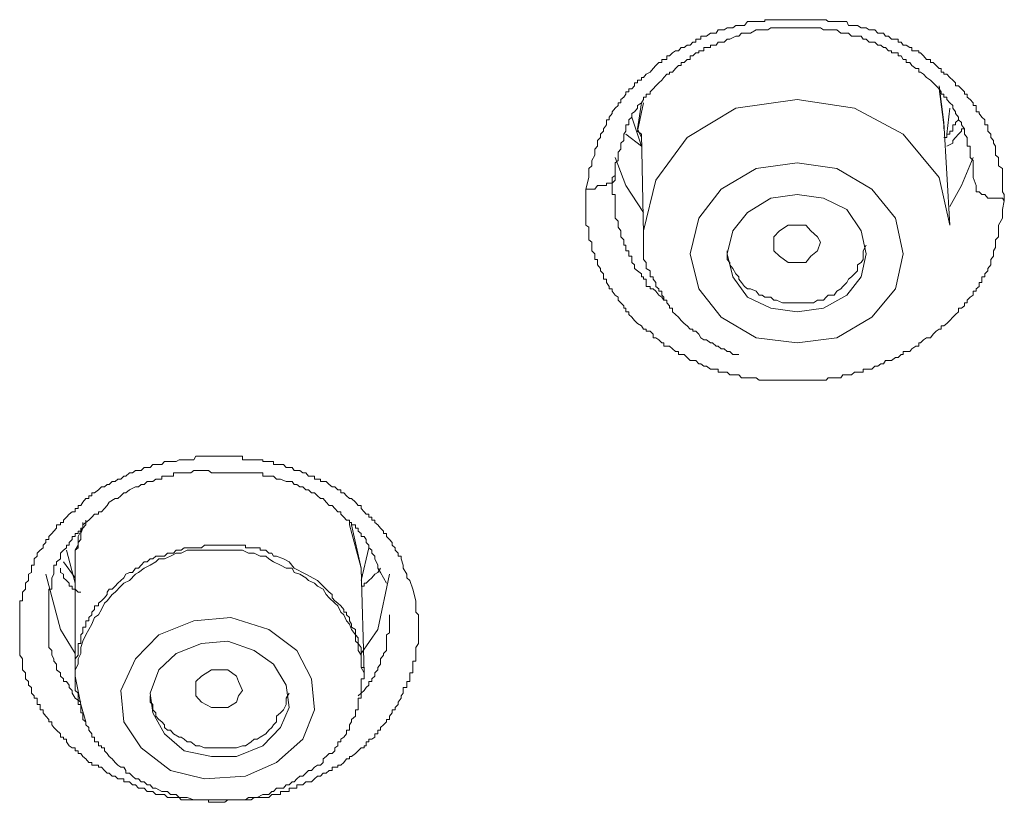
# Model space of a CAD drawing. Units: inches. Extents: x 149.1 to 232.2, y -281.8 to -222.7.
# Drawn here: x 174.9 to 175.6, y -230 to -229.5 of the extents above; entities that cross this region are included whole.
import ezdxf

# ---------------------------------------------------------------- set-up
doc = ezdxf.new("R2010")
doc.units = ezdxf.units.IN
doc.header["$MEASUREMENT"] = 0
doc.layers.add('图层 1', color=7, linetype='Continuous')

msp = doc.modelspace()

# ---------------------------------------------------------------- linework, layer by layer
at = {"layer": '图层 1', "lineweight": 9}
for points in [[(175.25752, -229.58564), (175.25959, -229.57737), (175.25959, -229.576), (175.25959, -229.57117), (175.26165, -229.56911), (175.26165, -229.56532), (175.26372, -229.56153), (175.26372, -229.55946), (175.26372, -229.55739), (175.26579, -229.55532), (175.26579, -229.55326), (175.26579, -229.55119), (175.26785, -229.54912), (175.26785, -229.54671), (175.26992, -229.54465), (175.26992, -229.54292), (175.27199, -229.54017), (175.27199, -229.53844), (175.27199, -229.53672), (175.27406, -229.53672), (175.27406, -229.53465), (175.27612, -229.53224), (175.27612, -229.53086), (175.27819, -229.52845), (175.28026, -229.52639), (175.28026, -229.52466), (175.28232, -229.52466), (175.28232, -229.52225), (175.28439, -229.52053), (175.28577, -229.51846), (175.28577, -229.51674), (175.28784, -229.51674), (175.28784, -229.51467), (175.2899, -229.51467), (175.29197, -229.51261), (175.29197, -229.51054), (175.29404, -229.51054), (175.29404, -229.50847), (175.29679, -229.50847), (175.29679, -229.50675), (175.29817, -229.50675), (175.30024, -229.50434), (175.30299, -229.50296), (175.30506, -229.5002), (175.30713, -229.49814), (175.3092, -229.49607), (175.31126, -229.49607), (175.31126, -229.494), (175.31264, -229.494), (175.31471, -229.494), (175.31471, -229.49125), (175.31678, -229.49125), (175.31884, -229.48918), (175.32091, -229.4878), (175.32298, -229.4878), (175.32504, -229.48539), (175.32711, -229.48539), (175.32918, -229.48367), (175.33124, -229.48367), (175.33331, -229.4816), (175.33538, -229.4816), (175.33538, -229.47953), (175.33745, -229.47953), (175.33882, -229.47953), (175.33882, -229.47747), (175.34089, -229.47747), (175.34296, -229.47747), (175.34571, -229.4754), (175.34709, -229.4754), (175.34985, -229.4754), (175.35123, -229.47299), (175.35329, -229.47299), (175.35536, -229.47299), (175.35743, -229.47161), (175.35949, -229.47161), (175.36156, -229.47161), (175.36363, -229.46989), (175.3657, -229.46989), (175.36776, -229.46989), (175.36983, -229.46989), (175.3719, -229.46713), (175.37396, -229.46713), (175.37672, -229.46713), (175.3781, -229.46713), (175.38016, -229.46713), (175.38223, -229.46713), (175.3843, -229.46713), (175.3843, -229.46575), (175.38637, -229.46575), (175.38843, -229.46575), (175.3905, -229.46575), (175.39257, -229.46575), (175.39463, -229.46575), (175.3967, -229.46575), (175.39877, -229.46575), (175.40084, -229.46575), (175.4029, -229.46575), (175.40497, -229.46575), (175.40704, -229.46575), (175.4091, -229.46575), (175.41117, -229.46575), (175.41324, -229.46575), (175.4153, -229.46575), (175.41668, -229.46575), (175.41875, -229.46575), (175.42151, -229.46575), (175.42357, -229.46575), (175.42564, -229.46575), (175.42771, -229.46575), (175.42909, -229.46713), (175.43115, -229.46713), (175.43322, -229.46713), (175.43529, -229.46713), (175.43804, -229.46713), (175.43942, -229.46713), (175.44218, -229.46713), (175.44355, -229.46989), (175.44562, -229.46989), (175.44769, -229.46989), (175.44976, -229.46989), (175.45251, -229.47161), (175.45389, -229.47161), (175.45596, -229.47161), (175.45802, -229.47299), (175.46009, -229.47299), (175.46216, -229.47299), (175.46423, -229.4754), (175.46629, -229.4754), (175.46836, -229.4754), (175.46974, -229.47747), (175.4718, -229.47747), (175.47387, -229.47953), (175.47663, -229.47953), (175.47869, -229.47953), (175.47869, -229.4816), (175.48076, -229.4816), (175.48214, -229.48367), (175.48421, -229.48367), (175.48696, -229.48539), (175.48834, -229.48539), (175.48834, -229.4878), (175.4911, -229.4878), (175.49316, -229.4878), (175.49316, -229.48918), (175.49454, -229.48918), (175.49661, -229.49125), (175.49868, -229.494), (175.50143, -229.494), (175.50143, -229.49607), (175.5035, -229.49607), (175.50557, -229.49814), (175.50763, -229.5002), (175.50901, -229.5002), (175.50901, -229.50296), (175.51108, -229.50296), (175.51108, -229.50434), (175.51315, -229.50434), (175.51521, -229.50675), (175.51728, -229.50847), (175.51935, -229.51054), (175.51935, -229.51261), (175.52141, -229.51261), (175.52348, -229.51467), (175.52555, -229.51674), (175.52555, -229.51846), (175.52761, -229.51846), (175.52761, -229.52053), (175.52968, -229.52225), (175.53175, -229.52466), (175.53175, -229.52639), (175.53382, -229.52639), (175.53382, -229.52845), (175.53382, -229.53086), (175.53588, -229.53086), (175.53588, -229.53224), (175.53795, -229.53465), (175.54002, -229.53672), (175.54002, -229.53844), (175.54002, -229.54017), (175.54208, -229.54017), (175.54208, -229.54292), (175.54208, -229.54465), (175.54415, -229.54671), (175.54415, -229.54912), (175.54622, -229.55119), (175.54622, -229.55326), (175.5476, -229.55532), (175.5476, -229.55739), (175.5476, -229.55946), (175.5476, -229.56153), (175.54966, -229.56325), (175.54966, -229.56532), (175.54966, -229.56704), (175.54966, -229.56911), (175.55242, -229.57117), (175.55242, -229.57393), (175.55242, -229.576), (175.55242, -229.57737), (175.55242, -229.57944), (175.55242, -229.58151), (175.55242, -229.58323), (175.55242, -229.58564), (175.55242, -229.58771), (175.5538, -229.58943), (175.5538, -229.59219), (175.5538, -229.59391)], [(175.53382, -229.58323), (175.53175, -229.57737), (175.53175, -229.57393), (175.53175, -229.57117), (175.53175, -229.56704), (175.53175, -229.56532), (175.52968, -229.56325), (175.52968, -229.55946), (175.52968, -229.55739), (175.52968, -229.55532), (175.52761, -229.55532), (175.52761, -229.55326), (175.52761, -229.55119), (175.52761, -229.54912), (175.52555, -229.54671), (175.52555, -229.54465), (175.52555, -229.54292), (175.52348, -229.54017), (175.52348, -229.53844), (175.52141, -229.53672), (175.52141, -229.53465), (175.51935, -229.53224), (175.51935, -229.53086), (175.51728, -229.52845), (175.51728, -229.52639), (175.51521, -229.52466), (175.51315, -229.52225), (175.51315, -229.52053), (175.51108, -229.52053), (175.51108, -229.51846), (175.50901, -229.51846), (175.50901, -229.51674), (175.50763, -229.51467), (175.50557, -229.51261), (175.5035, -229.51054), (175.50143, -229.50847), (175.49868, -229.50675), (175.49661, -229.50434), (175.49454, -229.50296), (175.49316, -229.50296), (175.49316, -229.5002), (175.4911, -229.5002), (175.48834, -229.49814), (175.48696, -229.49607), (175.48421, -229.49607), (175.48421, -229.494), (175.48214, -229.494), (175.48076, -229.49125), (175.47869, -229.49125), (175.47869, -229.48918), (175.47663, -229.48918), (175.47387, -229.48918), (175.47387, -229.4878), (175.4718, -229.4878), (175.46974, -229.48539), (175.46836, -229.48539), (175.46629, -229.48367), (175.46423, -229.48367), (175.46216, -229.4816), (175.46009, -229.4816), (175.45802, -229.4816), (175.45596, -229.47953), (175.45389, -229.47953), (175.45251, -229.47747), (175.44769, -229.47747), (175.44562, -229.47747), (175.44355, -229.4754), (175.43942, -229.4754), (175.43804, -229.4754), (175.43529, -229.47299), (175.43115, -229.47299), (175.42909, -229.47299), (175.42564, -229.47299), (175.42357, -229.47161), (175.42151, -229.47161), (175.41668, -229.47161), (175.4153, -229.47161), (175.41117, -229.47161), (175.4091, -229.47161), (175.40704, -229.47161), (175.4029, -229.47161), (175.40084, -229.47161), (175.3967, -229.47161), (175.39463, -229.47161), (175.39257, -229.47161), (175.38843, -229.47161), (175.38637, -229.47299), (175.38223, -229.47299), (175.38016, -229.47299), (175.3781, -229.47299), (175.37396, -229.4754), (175.3719, -229.4754), (175.36776, -229.4754), (175.3657, -229.47747), (175.36363, -229.47747), (175.35949, -229.47953), (175.35743, -229.47953), (175.35536, -229.4816), (175.35123, -229.4816), (175.34985, -229.48367), (175.34709, -229.48367), (175.34571, -229.48367), (175.34571, -229.48539), (175.34296, -229.48539), (175.34089, -229.48539), (175.34089, -229.4878), (175.33882, -229.4878), (175.33745, -229.4878), (175.33745, -229.48918), (175.33538, -229.48918), (175.33331, -229.49125), (175.33124, -229.49125), (175.33124, -229.494), (175.32918, -229.494), (175.32711, -229.49607), (175.32504, -229.49607), (175.32504, -229.49814), (175.32298, -229.49814), (175.32091, -229.5002), (175.31884, -229.50296), (175.31678, -229.50296), (175.31678, -229.50434), (175.31471, -229.50434), (175.31264, -229.50675), (175.31126, -229.50847), (175.3092, -229.51054), (175.30713, -229.51261), (175.30506, -229.51467), (175.30299, -229.51674), (175.30299, -229.51846), (175.30024, -229.51846), (175.30024, -229.52053), (175.29817, -229.52053), (175.29817, -229.52225), (175.29679, -229.52466), (175.29404, -229.52639), (175.29404, -229.52845), (175.29197, -229.53086), (175.2899, -229.53224), (175.2899, -229.53465), (175.28784, -229.53672), (175.28784, -229.53844), (175.28784, -229.54017), (175.28577, -229.54017), (175.28577, -229.54292), (175.28577, -229.54465), (175.28439, -229.54671), (175.28439, -229.54912), (175.28439, -229.55119), (175.28232, -229.55326), (175.28232, -229.55739), (175.28026, -229.55946), (175.28026, -229.56153), (175.28026, -229.56532), (175.27819, -229.56704), (175.27819, -229.57117), (175.27819, -229.576)], [(175.51108, -229.53844), (175.50763, -229.51261)], [(175.50763, -229.51467), (175.51108, -229.54017), (175.51108, -229.54292)], [(175.29817, -229.52466), (175.29404, -229.54465), (175.29679, -229.54671)], [(175.29679, -229.54912), (175.29404, -229.54292), (175.29679, -229.52466)], [(175.51521, -229.61114), (175.50763, -229.57737), (175.48214, -229.54671), (175.44769, -229.52845), (175.40704, -229.52225), (175.36363, -229.52845), (175.32918, -229.54912), (175.30713, -229.57944), (175.29817, -229.61527), (175.29817, -229.61734)], [(175.51315, -229.54671), (175.51521, -229.52845)], [(175.2899, -229.53465), (175.29679, -229.55532)], [(175.52141, -229.53672), (175.51935, -229.53844), (175.51935, -229.54017), (175.51728, -229.54017), (175.51728, -229.54292), (175.51728, -229.54465), (175.51521, -229.54465), (175.51521, -229.54671), (175.51315, -229.54671), (175.51315, -229.54912), (175.51108, -229.54912)], [(175.51521, -229.61114), (175.51108, -229.53844)], [(175.29679, -229.55532), (175.28577, -229.54671)], [(175.29679, -229.54671), (175.29817, -229.61734)], [(175.52555, -229.54292), (175.52348, -229.54292), (175.52348, -229.54465), (175.52141, -229.54671), (175.51935, -229.54912), (175.51728, -229.55119), (175.51728, -229.55326), (175.51315, -229.55532)], [(175.27819, -229.56325), (175.28577, -229.58323), (175.29817, -229.60218)], [(175.35329, -229.67625), (175.3781, -229.69106), (175.40704, -229.69451), (175.43529, -229.69106), (175.46009, -229.67625), (175.47663, -229.65627), (175.48214, -229.63146), (175.47663, -229.60631), (175.46009, -229.58564), (175.43529, -229.57117), (175.40704, -229.56704), (175.3781, -229.57117), (175.35329, -229.58564), (175.33745, -229.60631), (175.33124, -229.63146), (175.33745, -229.65627), (175.35329, -229.67625), (175.35329, -229.67625)], [(175.51521, -229.59804), (175.52348, -229.58323), (175.53175, -229.56325)], [(175.25752, -229.58564), (175.25959, -229.58564), (175.26165, -229.58564), (175.26372, -229.58564), (175.26579, -229.58323), (175.26785, -229.58323), (175.26992, -229.58323), (175.27199, -229.58323), (175.27199, -229.58151), (175.27406, -229.58151), (175.27612, -229.58151), (175.27612, -229.57944), (175.27612, -229.57737), (175.27819, -229.576)], [(175.27819, -229.576), (175.27819, -229.57944), (175.27612, -229.58151), (175.27612, -229.58564), (175.27612, -229.58771), (175.27612, -229.58943), (175.27819, -229.58943), (175.27819, -229.59219), (175.27819, -229.59391), (175.27819, -229.59598), (175.27819, -229.59804), (175.27819, -229.60011), (175.27819, -229.60218), (175.27819, -229.60459), (175.27819, -229.60631), (175.28026, -229.60838), (175.28026, -229.61114), (175.28026, -229.61251), (175.28232, -229.61527), (175.28232, -229.61734), (175.28232, -229.6194), (175.28439, -229.62147), (175.28439, -229.62319), (175.28439, -229.62526), (175.28577, -229.62526), (175.28577, -229.62698), (175.28577, -229.62939), (175.28784, -229.62939), (175.28784, -229.63146), (175.28784, -229.63318), (175.2899, -229.63318), (175.2899, -229.6356), (175.2899, -229.63766), (175.29197, -229.63939), (175.29197, -229.6418), (175.29404, -229.64352), (175.29679, -229.64559), (175.29679, -229.64765), (175.29817, -229.64765), (175.29817, -229.64938), (175.30024, -229.64938), (175.30024, -229.65179), (175.30024, -229.65454), (175.30299, -229.65454), (175.30299, -229.65627), (175.30506, -229.65627), (175.30713, -229.65799), (175.3092, -229.66074), (175.31126, -229.66212), (175.31264, -229.66419), (175.31471, -229.66419)], [(175.5538, -229.59391), (175.55242, -229.60011), (175.55242, -229.60459), (175.55242, -229.60631), (175.54966, -229.61114), (175.54966, -229.61527), (175.54966, -229.61734), (175.54966, -229.6194), (175.5476, -229.62147), (175.5476, -229.62319), (175.5476, -229.62526), (175.5476, -229.62698), (175.54622, -229.62939), (175.54622, -229.63146), (175.54622, -229.63318), (175.54415, -229.6356), (175.54415, -229.63766), (175.54415, -229.63939), (175.54208, -229.6418), (175.54208, -229.64352), (175.54002, -229.64559), (175.54002, -229.64765), (175.53795, -229.64765), (175.53795, -229.64938), (175.53795, -229.65179), (175.53588, -229.65179), (175.53588, -229.65454), (175.53382, -229.65627), (175.53382, -229.65799), (175.53175, -229.65799), (175.53175, -229.66074), (175.52968, -229.66212), (175.52761, -229.66419), (175.52761, -229.66626), (175.52555, -229.66626), (175.52555, -229.66832), (175.52348, -229.67005), (175.52141, -229.67005), (175.52141, -229.67246), (175.51935, -229.67453), (175.51728, -229.67625), (175.51521, -229.67866), (175.51315, -229.68073), (175.51108, -229.68245), (175.50901, -229.68245), (175.50901, -229.68486), (175.50763, -229.68486), (175.50557, -229.68624), (175.5035, -229.68831), (175.50143, -229.69106), (175.49868, -229.69106), (175.49661, -229.69244), (175.49454, -229.69451), (175.49316, -229.69451), (175.49316, -229.69692), (175.4911, -229.69692), (175.48834, -229.69864), (175.48696, -229.70071), (175.48421, -229.70071), (175.48214, -229.70071), (175.48214, -229.70278), (175.48076, -229.70278), (175.47869, -229.70484), (175.47663, -229.70484), (175.47387, -229.70691), (175.4718, -229.70691), (175.46974, -229.70691), (175.46836, -229.70932), (175.46629, -229.70932), (175.46423, -229.71104), (175.46216, -229.71104), (175.46009, -229.71311), (175.45802, -229.71311), (175.45596, -229.71311), (175.45389, -229.71311), (175.45389, -229.71518), (175.45251, -229.71518), (175.44976, -229.71518), (175.44769, -229.71518), (175.44562, -229.71724), (175.44355, -229.71724), (175.44218, -229.71724), (175.43942, -229.71724), (175.43804, -229.71931), (175.43529, -229.71931), (175.43322, -229.71931), (175.43115, -229.71931), (175.42909, -229.71931), (175.42771, -229.72103), (175.42564, -229.72103), (175.42357, -229.72103), (175.42151, -229.72103), (175.41875, -229.72103), (175.41668, -229.72103), (175.4153, -229.72103), (175.41324, -229.72103), (175.41117, -229.72103), (175.4091, -229.72103), (175.40704, -229.72103), (175.40497, -229.72103), (175.4029, -229.72103), (175.40084, -229.72103), (175.39877, -229.72103), (175.3967, -229.72103), (175.39463, -229.72103), (175.39257, -229.72103), (175.3905, -229.72103), (175.38843, -229.72103), (175.38637, -229.72103), (175.3843, -229.72103), (175.38223, -229.72103), (175.38016, -229.72103), (175.3781, -229.71931), (175.37672, -229.71931), (175.37396, -229.71931), (175.3719, -229.71931), (175.36983, -229.71931), (175.36776, -229.71931), (175.3657, -229.71724), (175.36363, -229.71724), (175.36156, -229.71724), (175.35949, -229.71724), (175.35743, -229.71518), (175.35536, -229.71518), (175.35329, -229.71518), (175.35123, -229.71518), (175.35123, -229.71311), (175.34985, -229.71311), (175.34709, -229.71311), (175.34571, -229.71311), (175.34296, -229.71104), (175.34089, -229.71104), (175.33882, -229.70932), (175.33745, -229.70932), (175.33538, -229.70691), (175.33331, -229.70691), (175.33124, -229.70691), (175.32918, -229.70484), (175.32711, -229.70278), (175.32504, -229.70278), (175.32298, -229.70278), (175.32298, -229.70071), (175.32091, -229.70071), (175.31884, -229.69864), (175.31678, -229.69692), (175.31471, -229.69692), (175.31264, -229.69692), (175.31264, -229.69451), (175.31126, -229.69451), (175.3092, -229.69244), (175.30713, -229.69106), (175.30506, -229.69106), (175.30506, -229.68831), (175.30299, -229.68624), (175.30024, -229.68624), (175.30024, -229.68486), (175.29817, -229.68486), (175.29679, -229.68245), (175.29404, -229.68073), (175.29197, -229.67866), (175.2899, -229.67625), (175.28784, -229.67453), (175.28784, -229.67246), (175.28577, -229.67246), (175.28577, -229.67005), (175.28439, -229.67005), (175.28439, -229.66832), (175.28232, -229.66626), (175.28026, -229.66419), (175.28026, -229.66212), (175.27819, -229.66074), (175.27612, -229.65799), (175.27612, -229.65627), (175.27406, -229.65627), (175.27406, -229.65454), (175.27199, -229.65179), (175.27199, -229.64938), (175.26992, -229.64938), (175.26992, -229.64765), (175.26992, -229.64559), (175.26785, -229.64352), (175.26785, -229.6418), (175.26579, -229.63939), (175.26579, -229.63766), (175.26579, -229.6356), (175.26372, -229.6356), (175.26372, -229.63318), (175.26372, -229.63146), (175.26165, -229.62939), (175.26165, -229.62698), (175.26165, -229.62526), (175.26165, -229.62319), (175.25959, -229.62147), (175.25959, -229.6194), (175.25959, -229.61734), (175.25959, -229.61527), (175.25959, -229.61251), (175.25752, -229.61114), (175.25752, -229.60838), (175.25752, -229.60631), (175.25752, -229.60459), (175.25752, -229.60218), (175.25752, -229.60011), (175.25752, -229.59804), (175.25752, -229.59598), (175.25752, -229.59219), (175.25752, -229.58771), (175.25752, -229.58564)], [(175.53382, -229.58323), (175.53382, -229.58564), (175.53382, -229.58771), (175.53588, -229.58771), (175.53795, -229.58943), (175.54002, -229.58943), (175.54208, -229.59219), (175.54415, -229.59219), (175.54622, -229.59219), (175.5476, -229.59219), (175.54966, -229.59219), (175.55242, -229.59219), (175.5538, -229.59391)], [(175.3719, -229.66212), (175.38843, -229.67005), (175.40704, -229.67246), (175.42564, -229.67005), (175.44218, -229.66074), (175.45251, -229.64765), (175.45596, -229.63146), (175.45251, -229.61527), (175.44218, -229.60011), (175.42564, -229.59219), (175.40704, -229.58943), (175.38843, -229.59219), (175.3719, -229.60218), (175.36156, -229.61527), (175.35743, -229.63146), (175.36156, -229.64765), (175.3719, -229.66212), (175.3719, -229.66212)], [(175.41324, -229.63766), (175.40704, -229.63766), (175.40084, -229.63766), (175.39463, -229.63318), (175.3905, -229.62939), (175.3905, -229.62526), (175.3905, -229.6194), (175.39463, -229.61527), (175.40084, -229.61114), (175.40704, -229.61114), (175.41324, -229.61114), (175.41668, -229.61527), (175.42151, -229.6194), (175.42357, -229.62319), (175.42151, -229.62939), (175.41668, -229.63318), (175.41324, -229.63766), (175.41324, -229.63766)], [(175.29817, -229.61734), (175.29817, -229.6194), (175.29817, -229.62147), (175.29817, -229.62319), (175.29817, -229.62526), (175.29817, -229.62698), (175.29817, -229.62939), (175.29817, -229.63146), (175.29817, -229.63318), (175.29817, -229.6356), (175.30024, -229.63766), (175.30024, -229.63939), (175.30024, -229.6418), (175.30299, -229.64352), (175.30299, -229.64559), (175.30299, -229.64765), (175.30506, -229.64765), (175.30506, -229.64938), (175.30713, -229.65179), (175.30713, -229.65454), (175.3092, -229.65627), (175.3092, -229.65799), (175.31126, -229.65799), (175.31126, -229.66074), (175.31264, -229.66212), (175.31264, -229.66419), (175.31471, -229.66419), (175.31471, -229.66626), (175.31678, -229.66832), (175.31678, -229.67005), (175.31884, -229.67005), (175.31884, -229.67246), (175.32091, -229.67453), (175.32298, -229.67625), (175.32504, -229.67866), (175.32711, -229.68073), (175.32918, -229.68245), (175.33124, -229.68486), (175.33331, -229.68486), (175.33331, -229.68624), (175.33538, -229.68624), (175.33745, -229.68831), (175.33882, -229.69106), (175.34089, -229.69244), (175.34296, -229.69244), (175.34571, -229.69451), (175.34709, -229.69451), (175.34985, -229.69692), (175.35123, -229.69692), (175.35329, -229.69864), (175.35536, -229.69864), (175.35743, -229.70071), (175.35949, -229.70071), (175.36156, -229.70278), (175.36363, -229.70278), (175.3657, -229.70278)], [(175.35743, -229.62939), (175.35743, -229.63146), (175.35743, -229.6356), (175.35949, -229.63766), (175.35949, -229.63939), (175.36156, -229.6418), (175.36363, -229.64559), (175.3657, -229.64765), (175.3657, -229.64938), (175.36776, -229.65179), (175.36983, -229.65454), (175.3719, -229.65627), (175.37396, -229.65627), (175.3781, -229.65799), (175.38016, -229.66074), (175.38223, -229.66074), (175.3843, -229.66212), (175.38843, -229.66212)], [(175.38843, -229.66212), (175.3905, -229.66419), (175.39257, -229.66419), (175.3967, -229.66626), (175.39877, -229.66626), (175.40084, -229.66626), (175.40497, -229.66626), (175.40704, -229.66626), (175.41117, -229.66626), (175.41324, -229.66626), (175.41668, -229.66626), (175.41875, -229.66626), (175.42151, -229.66419), (175.42564, -229.66419), (175.42771, -229.66212), (175.42909, -229.66074), (175.43322, -229.66074), (175.43529, -229.65799), (175.43804, -229.65627), (175.43942, -229.65454), (175.44218, -229.65179), (175.44355, -229.64938), (175.44562, -229.64765), (175.44769, -229.64559), (175.44976, -229.64352), (175.44976, -229.63939), (175.45251, -229.63766), (175.45389, -229.6356), (175.45389, -229.63146), (175.45389, -229.62939), (175.45596, -229.62526)], [(175.13487, -229.86883), (175.13694, -229.8771), (175.13694, -229.87882), (175.13694, -229.8833), (175.13694, -229.88502), (175.13901, -229.88709), (175.13901, -229.88881), (175.13901, -229.89122), (175.13901, -229.89363), (175.13901, -229.8957), (175.13901, -229.89742), (175.13901, -229.89983), (175.13901, -229.90121), (175.13901, -229.90328), (175.13901, -229.90569), (175.13901, -229.90741), (175.13694, -229.91017), (175.13694, -229.91224), (175.13694, -229.9143), (175.13694, -229.91568), (175.13694, -229.91809), (175.13694, -229.91982), (175.13487, -229.91982), (175.13487, -229.92188), (175.13487, -229.92429), (175.13487, -229.92602), (175.13487, -229.92808), (175.13281, -229.92808), (175.13281, -229.9305), (175.13281, -229.93222), (175.13281, -229.93429), (175.13074, -229.93429), (175.13074, -229.9367), (175.13074, -229.93842), (175.12798, -229.93842), (175.12798, -229.94049), (175.12798, -229.94255), (175.12661, -229.94428), (175.12661, -229.946), (175.12454, -229.94875), (175.12454, -229.95048), (175.12247, -229.95254), (175.12247, -229.95427), (175.1204, -229.95427), (175.1204, -229.95633), (175.11834, -229.95875), (175.11834, -229.96116), (175.11627, -229.96116), (175.11627, -229.96288), (175.1142, -229.96495), (175.11214, -229.96667), (175.11214, -229.96874), (175.11007, -229.96874), (175.11007, -229.97115), (175.108, -229.97115), (175.108, -229.97356), (175.10594, -229.97494), (175.10387, -229.97494), (175.10387, -229.977), (175.1018, -229.977), (175.1018, -229.97976), (175.10042, -229.97976), (175.10042, -229.98114), (175.09836, -229.98114), (175.09629, -229.98321), (175.09422, -229.98527), (175.09147, -229.98734), (175.09009, -229.98734), (175.09009, -229.98906), (175.08802, -229.98906), (175.08595, -229.99147), (175.08389, -229.99354), (175.08182, -229.99354), (175.08182, -229.99492), (175.07975, -229.99492), (175.07769, -229.99492), (175.07769, -229.99733), (175.07562, -229.99733), (175.07355, -229.99905), (175.07148, -229.99905), (175.06942, -230.00112), (175.06735, -230.00112), (175.06528, -230.00319), (175.06322, -230.00525), (175.06115, -230.00525), (175.05908, -230.00525), (175.05701, -230.00732), (175.05495, -230.00732), (175.05288, -230.00732), (175.05288, -230.00973), (175.05081, -230.00973), (175.04944, -230.00973), (175.04737, -230.00973), (175.04737, -230.01214), (175.0453, -230.01214), (175.04323, -230.01214), (175.04117, -230.01214), (175.04117, -230.01421), (175.03841, -230.01421), (175.03634, -230.01421), (175.03497, -230.01421), (175.0329, -230.01628), (175.03083, -230.01628), (175.02877, -230.01628), (175.0267, -230.01628), (175.02463, -230.01628), (175.02256, -230.01628), (175.0205, -230.018), (175.01843, -230.018), (175.01636, -230.018), (175.0143, -230.018), (175.01154, -230.018), (175.01016, -230.018), (175.00809, -230.018), (175.00603, -230.018), (175.00396, -230.018), (175.00189, -230.01972), (174.99983, -230.01972), (174.99776, -230.01972), (174.99569, -230.01972), (174.99363, -230.01972), (174.99225, -230.01972), (174.99018, -230.01972), (174.99018, -230.018), (174.98742, -230.018), (174.98536, -230.018), (174.98398, -230.018), (174.98122, -230.018), (174.97984, -230.018), (174.97778, -230.018), (174.97502, -230.018), (174.97295, -230.018), (174.97089, -230.018), (174.96951, -230.01628), (174.96744, -230.01628), (174.96538, -230.01628), (174.96331, -230.01628), (174.96124, -230.01628), (174.95917, -230.01421), (174.95711, -230.01421), (174.95504, -230.01421), (174.95297, -230.01421), (174.95091, -230.01214), (174.94884, -230.01214), (174.94677, -230.01214), (174.9447, -230.00973), (174.94264, -230.00973), (174.94057, -230.00973), (174.9385, -230.00732), (174.93644, -230.00732), (174.93437, -230.00525), (174.93161, -230.00525), (174.93024, -230.00525), (174.93024, -230.00319), (174.92817, -230.00319), (174.9261, -230.00319), (174.92403, -230.00112), (174.92197, -230.00112), (174.9199, -229.99905), (174.91852, -229.99905), (174.91646, -229.99733), (174.91439, -229.99492), (174.91232, -229.99492), (174.91232, -229.99354), (174.90956, -229.99354), (174.9075, -229.99354), (174.9075, -229.99147), (174.90543, -229.99147), (174.90336, -229.98906), (174.9013, -229.98734), (174.89992, -229.98527), (174.89785, -229.98527), (174.89785, -229.98321), (174.89578, -229.98321), (174.89578, -229.98114), (174.89372, -229.98114), (174.89165, -229.97976), (174.88958, -229.977), (174.88958, -229.97494), (174.88752, -229.97494), (174.88752, -229.97356), (174.88545, -229.97356), (174.88545, -229.97115), (174.88269, -229.96874), (174.88063, -229.96667), (174.87925, -229.96495), (174.87925, -229.96288), (174.87718, -229.96288), (174.87718, -229.96116), (174.87511, -229.95875), (174.87305, -229.95633), (174.87305, -229.95427), (174.87098, -229.95427), (174.87098, -229.95254), (174.87098, -229.95048), (174.86891, -229.95048), (174.86891, -229.94875), (174.86891, -229.946), (174.86685, -229.946), (174.86685, -229.94428), (174.86478, -229.94255), (174.86478, -229.94049), (174.86478, -229.93842), (174.86271, -229.9367), (174.86271, -229.93429), (174.86064, -229.93222), (174.86064, -229.9305), (174.86064, -229.92808), (174.85858, -229.92602), (174.85858, -229.92429), (174.85858, -229.92188), (174.85858, -229.91982), (174.85858, -229.91809), (174.85651, -229.91568), (174.85651, -229.9143), (174.85651, -229.91224), (174.85651, -229.91017), (174.85651, -229.90741), (174.85651, -229.90569), (174.85651, -229.90328), (174.85651, -229.90121), (174.85651, -229.89983), (174.85651, -229.89742), (174.85651, -229.8957), (174.85651, -229.89363), (174.85651, -229.89122), (174.85651, -229.88881), (174.85651, -229.88709), (174.85651, -229.88502), (174.85651, -229.8833), (174.85651, -229.88054), (174.85651, -229.87882), (174.85651, -229.8771), (174.85858, -229.8771), (174.85858, -229.87503), (174.85858, -229.87262), (174.85858, -229.8709), (174.86064, -229.86883), (174.86064, -229.86676), (174.86064, -229.86469), (174.86271, -229.86263), (174.86271, -229.8609), (174.86271, -229.85815), (174.86478, -229.85712), (174.86478, -229.85401), (174.86478, -229.85195), (174.86685, -229.85195), (174.86685, -229.84954), (174.86685, -229.84747), (174.86891, -229.8454), (174.86891, -229.84333), (174.87098, -229.84127), (174.87305, -229.83955), (174.87305, -229.83782), (174.87511, -229.83576), (174.87511, -229.83369), (174.87718, -229.83369), (174.87718, -229.83162), (174.87925, -229.82955), (174.88063, -229.82783), (174.88269, -229.82576), (174.88269, -229.82335), (174.88545, -229.82335), (174.88545, -229.82163), (174.88752, -229.82163), (174.88752, -229.81991), (174.88958, -229.81784), (174.89165, -229.81577), (174.89372, -229.81405), (174.89578, -229.81405), (174.89578, -229.81164), (174.89785, -229.81164), (174.89785, -229.80957), (174.89992, -229.80957), (174.9013, -229.80716), (174.90336, -229.80475), (174.90543, -229.80475), (174.90543, -229.80268), (174.9075, -229.80268), (174.9075, -229.80062), (174.90956, -229.80062), (174.91232, -229.79855), (174.91439, -229.79648), (174.91646, -229.79648), (174.91852, -229.79476), (174.9199, -229.79476), (174.92197, -229.79269), (174.92403, -229.79269), (174.9261, -229.79097), (174.92817, -229.79097), (174.93024, -229.7889), (174.93161, -229.7889), (174.93437, -229.78649), (174.93644, -229.78649), (174.9385, -229.78477), (174.94057, -229.78477), (174.94264, -229.78477), (174.9447, -229.7827), (174.94677, -229.7827), (174.94884, -229.7827), (174.95091, -229.78063), (174.95297, -229.78063), (174.95504, -229.78063), (174.95711, -229.78063), (174.95917, -229.77857), (174.96124, -229.77857), (174.96331, -229.77857), (174.96538, -229.77857), (174.96744, -229.77857), (174.96951, -229.77719), (174.97089, -229.77719), (174.97295, -229.77719), (174.97502, -229.77719), (174.97778, -229.77719), (174.97984, -229.77719), (174.98122, -229.77478), (174.98398, -229.77478), (174.98536, -229.77478), (174.98742, -229.77478), (174.99018, -229.77478), (174.99225, -229.77478), (174.99363, -229.77478), (174.99569, -229.77478), (174.99776, -229.77478), (174.99983, -229.77478), (175.00189, -229.77478), (175.00396, -229.77478), (175.00603, -229.77478), (175.00809, -229.77478), (175.01016, -229.77478), (175.01154, -229.77478), (175.0143, -229.77478), (175.0143, -229.77719), (175.01636, -229.77719), (175.01843, -229.77719), (175.0205, -229.77719), (175.02256, -229.77719), (175.02463, -229.77719), (175.0267, -229.77719), (175.02877, -229.77719), (175.02877, -229.77857), (175.03083, -229.77857), (175.0329, -229.77857), (175.03497, -229.77857), (175.03634, -229.77857), (175.03634, -229.78063), (175.03841, -229.78063), (175.04117, -229.78063), (175.04323, -229.78063), (175.0453, -229.7827), (175.04737, -229.7827), (175.04944, -229.7827), (175.05081, -229.78477), (175.05288, -229.78477), (175.05495, -229.78477), (175.05701, -229.78649), (175.05908, -229.78649), (175.06115, -229.7889), (175.06322, -229.7889), (175.06528, -229.7889), (175.06528, -229.79097), (175.06735, -229.79097), (175.06942, -229.79097), (175.06942, -229.79269), (175.07148, -229.79269), (175.07355, -229.79269), (175.07562, -229.79476), (175.07769, -229.79648), (175.07975, -229.79648), (175.08182, -229.79855), (175.08389, -229.79855), (175.08389, -229.80062), (175.08595, -229.80062), (175.08802, -229.80268), (175.09009, -229.80475), (175.09147, -229.80475), (175.09422, -229.80716), (175.09629, -229.80957), (175.09836, -229.80957), (175.09836, -229.81164), (175.10042, -229.81405), (175.1018, -229.81577), (175.10387, -229.81577), (175.10387, -229.81784), (175.10594, -229.81784), (175.10594, -229.81991), (175.108, -229.81991), (175.108, -229.82163), (175.11007, -229.82335), (175.11214, -229.82576), (175.1142, -229.82783), (175.1142, -229.82955), (175.11627, -229.82955), (175.11627, -229.83162), (175.11834, -229.83369), (175.1204, -229.83576), (175.1204, -229.83782), (175.12247, -229.83955), (175.12247, -229.84127), (175.12454, -229.84333), (175.12454, -229.8454), (175.12661, -229.8454), (175.12661, -229.84747), (175.12798, -229.85195), (175.12798, -229.85401), (175.13074, -229.85815), (175.13074, -229.8609), (175.13281, -229.86263), (175.13487, -229.86883), (175.13487, -229.86883)], [(174.87718, -229.88709), (174.87718, -229.88054), (174.87718, -229.87882), (174.87718, -229.8771), (174.87718, -229.87503), (174.87718, -229.87262), (174.87718, -229.8709), (174.87718, -229.86883), (174.87925, -229.86883), (174.87925, -229.86676), (174.87925, -229.86469), (174.87925, -229.86263), (174.87925, -229.8609), (174.88063, -229.85815), (174.88063, -229.85712), (174.88063, -229.85401), (174.88063, -229.85195), (174.88269, -229.85195), (174.88269, -229.84954), (174.88545, -229.84747), (174.88545, -229.8454), (174.88545, -229.84333), (174.88752, -229.84127), (174.88958, -229.83955), (174.88958, -229.83782), (174.89165, -229.83782), (174.89165, -229.83576), (174.89372, -229.83369), (174.89372, -229.83162), (174.89578, -229.83162), (174.89578, -229.82955), (174.89785, -229.82955), (174.89785, -229.82783), (174.89992, -229.82783), (174.89992, -229.82576), (174.9013, -229.82576), (174.9013, -229.82335), (174.90336, -229.82163), (174.90543, -229.81991), (174.9075, -229.81784), (174.90956, -229.81577), (174.91232, -229.81577), (174.91232, -229.81405), (174.91439, -229.81405), (174.91646, -229.81164), (174.91852, -229.80957), (174.9199, -229.80716), (174.92403, -229.80475), (174.9261, -229.80475), (174.92817, -229.80268), (174.93024, -229.80062), (174.93161, -229.80062), (174.93437, -229.79855), (174.9385, -229.79648), (174.94057, -229.79648), (174.94264, -229.79476), (174.9447, -229.79476), (174.94677, -229.79269), (174.94884, -229.79269), (174.95091, -229.79269), (174.95297, -229.79097), (174.95504, -229.79097), (174.95711, -229.79097), (174.95711, -229.7889), (174.95917, -229.7889), (174.96124, -229.7889), (174.96331, -229.7889), (174.96538, -229.7889), (174.96538, -229.78649), (174.96744, -229.78649), (174.96951, -229.78649), (174.97089, -229.78649), (174.97295, -229.78649), (174.97502, -229.78649), (174.97778, -229.78649), (174.97984, -229.78477), (174.98122, -229.78477), (174.98398, -229.78477), (174.98536, -229.78477), (174.99018, -229.78477), (174.99225, -229.78649), (174.99363, -229.78649), (174.99983, -229.78649)], [(174.99983, -229.78649), (175.00396, -229.78649), (175.00809, -229.78649), (175.01016, -229.78649), (175.01154, -229.78649), (175.0143, -229.78649), (175.01636, -229.78649), (175.01843, -229.78649), (175.0205, -229.78649), (175.02256, -229.78649), (175.02463, -229.78649), (175.0267, -229.78649), (175.02877, -229.78649), (175.02877, -229.7889), (175.03083, -229.7889), (175.0329, -229.7889), (175.03497, -229.7889), (175.03634, -229.7889), (175.03841, -229.79097), (175.04117, -229.79097), (175.0453, -229.79269), (175.04737, -229.79269), (175.04944, -229.79269), (175.05081, -229.79476), (175.05288, -229.79476), (175.05495, -229.79648), (175.05701, -229.79648), (175.05908, -229.79855), (175.06115, -229.79855), (175.06322, -229.80062), (175.06528, -229.80062), (175.06735, -229.80268), (175.06942, -229.80475), (175.07148, -229.80475), (175.07355, -229.80716), (175.07562, -229.80957), (175.07769, -229.80957), (175.07975, -229.81164), (175.08182, -229.81405), (175.08389, -229.81405), (175.08389, -229.81577), (175.08595, -229.81784), (175.08802, -229.81991), (175.09009, -229.81991), (175.09009, -229.82163), (175.09147, -229.82163), (175.09147, -229.82335), (175.09422, -229.82335), (175.09422, -229.82576), (175.09629, -229.82576), (175.09629, -229.82783), (175.09836, -229.82955), (175.09836, -229.83162), (175.10042, -229.83162), (175.1018, -229.83369), (175.1018, -229.83576), (175.10387, -229.83782), (175.10387, -229.83955), (175.10594, -229.84127), (175.10594, -229.84333), (175.108, -229.8454), (175.108, -229.84747), (175.11007, -229.85195), (175.11007, -229.85401), (175.11214, -229.85712), (175.1142, -229.8609), (175.11627, -229.86469)], [(174.90336, -229.81991), (174.90336, -229.82335), (174.9013, -229.82576), (174.89992, -229.82955), (174.89992, -229.83369), (174.89785, -229.83576), (174.89785, -229.83955), (174.89578, -229.84127), (174.89578, -229.8454), (174.89578, -229.84954), (174.89578, -229.85195), (174.89578, -229.85712)], [(174.9013, -229.82163), (174.9013, -229.82576), (174.89992, -229.82783), (174.89785, -229.83162), (174.89785, -229.83576), (174.89785, -229.83782), (174.89578, -229.84127), (174.89578, -229.8454), (174.89578, -229.84954), (174.89578, -229.85195), (174.89578, -229.85712), (174.89578, -229.8609)], [(175.09836, -229.85401), (175.09009, -229.82335), (175.09009, -229.82163)], [(175.09147, -229.82335), (175.09836, -229.85401), (175.09836, -229.85815)], [(175.06735, -229.86263), (175.05908, -229.85815), (175.05081, -229.85401), (175.04737, -229.84954), (175.04323, -229.84747), (175.03841, -229.8454), (175.03634, -229.8454), (175.03497, -229.84333), (175.0329, -229.84333), (175.03083, -229.84127), (175.02877, -229.84127), (175.0267, -229.84127), (175.0267, -229.83955), (175.02463, -229.83955), (175.02256, -229.83955), (175.0205, -229.83955), (175.01843, -229.83955), (175.01636, -229.83955), (175.01636, -229.83782), (175.0143, -229.83782), (175.01154, -229.83782), (175.01016, -229.83782), (175.00603, -229.83782), (175.00396, -229.83782), (175.00189, -229.83782), (174.99983, -229.83782), (174.99776, -229.83782), (174.99569, -229.83782), (174.99225, -229.83782), (174.99018, -229.83782), (174.98742, -229.83782), (174.98536, -229.83955), (174.98398, -229.83955), (174.98122, -229.83955), (174.97984, -229.83955), (174.97502, -229.83955), (174.97295, -229.83955), (174.97089, -229.84127), (174.96951, -229.84127), (174.96744, -229.84127), (174.96538, -229.84333), (174.96331, -229.84333), (174.96124, -229.84333), (174.95917, -229.8454), (174.95504, -229.8454), (174.95297, -229.8454), (174.95091, -229.84747), (174.94884, -229.84747), (174.94677, -229.84954), (174.9447, -229.84954), (174.94264, -229.85195), (174.94057, -229.85401), (174.9385, -229.85401), (174.93644, -229.85712), (174.93437, -229.85712), (174.93161, -229.85815), (174.93024, -229.8609), (174.92817, -229.86263), (174.9261, -229.86469), (174.92403, -229.86676), (174.92197, -229.86883), (174.9199, -229.86883), (174.91852, -229.8709), (174.91852, -229.87262), (174.91646, -229.87503), (174.91439, -229.8771), (174.91232, -229.87882), (174.91232, -229.88054), (174.90956, -229.88054), (174.90956, -229.8833), (174.9075, -229.88502), (174.9075, -229.88709), (174.90543, -229.88881), (174.90543, -229.89122), (174.90336, -229.89122), (174.90336, -229.89363), (174.90336, -229.8957), (174.9013, -229.8957), (174.9013, -229.89742), (174.9013, -229.89983), (174.89992, -229.90121), (174.89992, -229.90328), (174.89992, -229.90569), (174.89992, -229.90741), (174.89785, -229.90741), (174.89785, -229.91017), (174.89785, -229.91224), (174.89785, -229.9143), (174.89785, -229.91568), (174.89578, -229.91809), (174.89578, -229.91982), (174.89578, -229.92188), (174.89578, -229.92429), (174.89578, -229.92602), (174.89578, -229.92808), (174.89578, -229.9305), (174.89578, -229.93222), (174.89578, -229.93429), (174.89578, -229.9367), (174.89578, -229.93842), (174.89578, -229.94049), (174.89785, -229.94255), (174.89785, -229.94428), (174.89785, -229.946), (174.89785, -229.94875), (174.89785, -229.95048), (174.89992, -229.95048), (174.89992, -229.95254), (174.89992, -229.95427), (174.89992, -229.95633), (174.9013, -229.95633), (174.9013, -229.95875), (174.9013, -229.96116), (174.90336, -229.96288), (174.90336, -229.96495), (174.90543, -229.96667), (174.90543, -229.96874), (174.9075, -229.97115), (174.9075, -229.97356), (174.90956, -229.97356), (174.90956, -229.97494), (174.90956, -229.977), (174.91232, -229.977), (174.91232, -229.97976), (174.91439, -229.97976), (174.91439, -229.98114), (174.91646, -229.98114), (174.91646, -229.98321), (174.91852, -229.98527), (174.9199, -229.98734), (174.92197, -229.98906), (174.92403, -229.99147), (174.9261, -229.99354), (174.92817, -229.99492), (174.93024, -229.99492), (174.93161, -229.99733), (174.93161, -229.99905), (174.93437, -229.99905), (174.93644, -230.00112), (174.9385, -230.00319), (174.94057, -230.00319), (174.94264, -230.00525), (174.9447, -230.00525), (174.94677, -230.00732), (174.94884, -230.00732), (174.95091, -230.00973), (174.95297, -230.00973), (174.95711, -230.01214), (174.95917, -230.01214), (174.96124, -230.01214), (174.96331, -230.01421), (174.96538, -230.01421), (174.96744, -230.01421), (174.96951, -230.01628), (174.97089, -230.01628), (174.97295, -230.01628), (174.97502, -230.01628), (174.97984, -230.018), (174.98122, -230.018), (174.98398, -230.018), (174.98536, -230.018), (174.98742, -230.018), (174.99018, -230.018), (174.99225, -230.018), (174.99569, -230.018), (174.99776, -230.018), (174.99983, -230.018), (175.00189, -230.018), (175.00396, -230.018), (175.00603, -230.018), (175.01016, -230.018), (175.01154, -230.018), (175.0143, -230.018), (175.01636, -230.018), (175.01843, -230.01628), (175.0205, -230.01628), (175.02256, -230.01628), (175.02463, -230.01628), (175.02877, -230.01421), (175.03083, -230.01421), (175.0329, -230.01421), (175.03497, -230.01214), (175.03634, -230.01214), (175.03841, -230.00973), (175.04117, -230.00973), (175.04323, -230.00973), (175.0453, -230.00732), (175.04737, -230.00732), (175.04944, -230.00525), (175.05081, -230.00525), (175.05288, -230.00319), (175.05495, -230.00112), (175.05701, -230.00112), (175.05908, -229.99905), (175.06115, -229.99733), (175.06322, -229.99733), (175.06528, -229.99492), (175.06735, -229.99354), (175.06942, -229.99354), (175.07148, -229.99147), (175.07148, -229.98906), (175.07355, -229.98734), (175.07562, -229.98527), (175.07769, -229.98527), (175.07975, -229.98321), (175.07975, -229.98114), (175.08182, -229.97976), (175.08182, -229.977), (175.08389, -229.977), (175.08389, -229.97494), (175.08595, -229.97356), (175.08802, -229.97115), (175.08802, -229.96874), (175.09009, -229.96874), (175.09009, -229.96667), (175.09009, -229.96495), (175.09147, -229.96288), (175.09147, -229.96116), (175.09422, -229.95875), (175.09422, -229.95633), (175.09422, -229.95427), (175.09629, -229.95427), (175.09629, -229.95254), (175.09629, -229.95048), (175.09629, -229.94875), (175.09629, -229.946), (175.09836, -229.946), (175.09836, -229.94428), (175.09836, -229.94255), (175.09836, -229.94049), (175.09836, -229.93842), (175.09836, -229.9367), (175.09836, -229.93429), (175.09836, -229.93222), (175.10042, -229.93222), (175.10042, -229.9305), (175.10042, -229.92808), (175.10042, -229.92602), (175.10042, -229.92429), (175.09836, -229.92429), (175.09836, -229.92188), (175.09836, -229.91982), (175.09836, -229.91809), (175.09836, -229.91568), (175.09836, -229.9143), (175.09836, -229.91224), (175.09836, -229.91017), (175.09629, -229.90741), (175.09629, -229.90569), (175.09629, -229.90328), (175.09422, -229.90121), (175.09422, -229.89983), (175.09422, -229.89742), (175.09147, -229.8957), (175.09147, -229.89363), (175.09009, -229.89122), (175.09009, -229.88881), (175.08802, -229.88709), (175.08802, -229.88502), (175.08595, -229.88502), (175.08595, -229.8833), (175.08389, -229.88054), (175.08182, -229.87882), (175.07975, -229.8771), (175.07769, -229.87503), (175.07769, -229.87262), (175.07562, -229.8709), (175.07355, -229.86883), (175.07148, -229.86676), (175.06735, -229.86263), (175.06735, -229.86263)], [(175.09836, -229.86263), (175.10387, -229.83955)], [(174.88958, -229.84127), (174.89578, -229.86469)], [(175.04117, -229.85195), (175.03634, -229.84954), (175.0329, -229.84747), (175.03083, -229.8454), (175.0267, -229.8454), (175.02256, -229.84333), (175.01843, -229.84333), (175.0143, -229.84127), (175.01016, -229.84127), (175.00603, -229.84127), (174.99983, -229.84127), (174.99569, -229.84127), (174.99225, -229.84127), (174.98742, -229.84127), (174.98398, -229.84127), (174.97984, -229.84127), (174.97502, -229.84127), (174.97089, -229.84333), (174.96744, -229.84333), (174.96331, -229.8454), (174.95917, -229.84747), (174.95504, -229.84747), (174.95297, -229.84954), (174.94884, -229.85195), (174.9447, -229.85401), (174.94057, -229.85712), (174.9385, -229.85815), (174.93437, -229.86263), (174.93024, -229.86469), (174.92817, -229.86676), (174.92403, -229.8709), (174.92197, -229.87262), (174.91852, -229.8771), (174.91646, -229.87882), (174.91439, -229.8833), (174.91232, -229.88709), (174.90956, -229.88881), (174.9075, -229.89363), (174.90543, -229.89742), (174.90336, -229.90121), (174.9013, -229.90569), (174.89992, -229.91017), (174.89992, -229.9143), (174.89785, -229.91809), (174.89785, -229.92188), (174.89578, -229.92602), (174.89578, -229.9305)], [(174.89578, -229.8609), (174.88752, -229.84954)], [(175.10042, -229.92808), (175.09836, -229.92429), (175.09836, -229.91982), (175.09836, -229.91568), (175.09629, -229.91224), (175.09629, -229.90741), (175.09422, -229.90569), (175.09422, -229.90121), (175.09147, -229.89742), (175.09009, -229.89363), (175.08802, -229.89122), (175.08595, -229.88709), (175.08389, -229.88502), (175.08182, -229.88054), (175.07975, -229.87882), (175.07562, -229.87503), (175.07355, -229.87262), (175.07148, -229.86883), (175.06735, -229.86676), (175.06528, -229.86469), (175.06115, -229.86263), (175.05908, -229.8609), (175.05495, -229.85815), (175.05081, -229.85712), (175.04944, -229.85401), (175.0453, -229.85401), (175.04117, -229.85195)], [(174.89578, -229.9143), (174.88545, -229.89742), (174.87511, -229.85815)], [(174.89992, -229.8709), (174.89785, -229.8709), (174.89578, -229.86883), (174.89372, -229.86883), (174.89372, -229.86676), (174.89165, -229.86676), (174.89165, -229.86469), (174.88958, -229.86263), (174.88752, -229.8609), (174.88752, -229.85815), (174.88545, -229.85712), (174.88545, -229.85401)], [(174.89578, -229.85712), (174.89578, -229.9305)], [(175.11214, -229.85401), (175.11007, -229.85712), (175.108, -229.85815), (175.10594, -229.8609), (175.10387, -229.86263), (175.1018, -229.86469), (175.10042, -229.86469), (175.10042, -229.86676), (175.09836, -229.86676)], [(175.10042, -229.92808), (175.09836, -229.85401)], [(175.11834, -229.85815), (175.11007, -229.89742), (175.09836, -229.9143)], [(174.87718, -229.88709), (174.87718, -229.88881), (174.87718, -229.89122), (174.87718, -229.89363), (174.87718, -229.8957), (174.87718, -229.89742), (174.87718, -229.89983), (174.87718, -229.90121), (174.87718, -229.90328), (174.87718, -229.90569), (174.87718, -229.90741), (174.87718, -229.91017), (174.87925, -229.91224), (174.87925, -229.9143), (174.87925, -229.91568), (174.88063, -229.91809), (174.88063, -229.91982), (174.88269, -229.92188), (174.88269, -229.92429), (174.88269, -229.92602), (174.88545, -229.92808), (174.88545, -229.9305), (174.88752, -229.93222), (174.88752, -229.93429), (174.88958, -229.93429), (174.89165, -229.9367), (174.89165, -229.93842), (174.89372, -229.94049), (174.89372, -229.94255), (174.89578, -229.946), (174.89992, -229.94875)], [(175.09629, -229.94428), (175.09836, -229.94255), (175.10042, -229.94049), (175.1018, -229.93842), (175.10387, -229.9367), (175.10387, -229.93429), (175.10594, -229.93429), (175.10594, -229.93222), (175.108, -229.9305), (175.108, -229.92808), (175.11007, -229.92602), (175.11007, -229.92429), (175.11214, -229.92188), (175.11214, -229.91982), (175.11214, -229.91809), (175.1142, -229.91568), (175.1142, -229.9143), (175.11627, -229.91224), (175.11627, -229.91017), (175.11627, -229.90741), (175.11627, -229.90569), (175.11627, -229.90328), (175.11627, -229.90121), (175.11834, -229.89983), (175.11834, -229.89742), (175.11834, -229.8957), (175.11834, -229.89363), (175.11834, -229.89122), (175.11834, -229.88709)], [(174.94264, -229.98114), (174.96331, -229.99733), (174.98742, -230.00319), (175.01636, -230.00112), (175.03841, -229.99147), (175.05701, -229.97494), (175.06528, -229.95427), (175.06322, -229.93222), (175.05288, -229.91224), (175.0329, -229.89742), (175.00603, -229.88881), (174.97984, -229.89122), (174.95504, -229.90121), (174.9385, -229.91809), (174.92817, -229.94049), (174.93024, -229.96288), (174.94264, -229.98114), (174.94264, -229.98114)], [(174.95917, -229.97115), (174.97295, -229.98321), (174.99225, -229.98734), (175.01016, -229.98734), (175.02877, -229.97976), (175.04117, -229.96667), (175.04737, -229.95254), (175.0453, -229.9367), (175.03634, -229.92188), (175.02256, -229.91224), (175.00396, -229.90569), (174.98536, -229.90741), (174.96744, -229.9143), (174.95504, -229.92602), (174.94884, -229.94255), (174.95091, -229.95633), (174.95917, -229.97115), (174.95917, -229.97115)], [(175.00396, -229.95254), (174.99776, -229.95254), (174.99225, -229.95254), (174.98536, -229.94875), (174.98122, -229.94428), (174.98122, -229.94049), (174.98122, -229.93429), (174.98536, -229.9305), (174.99225, -229.92602), (174.99776, -229.92602), (175.00396, -229.92602), (175.01016, -229.9305), (175.01154, -229.93429), (175.0143, -229.94049), (175.01154, -229.94428), (175.01016, -229.94875), (175.00396, -229.95254), (175.00396, -229.95254)], [(174.89578, -229.9305), (174.89992, -229.95048), (174.90336, -229.96288)], [(174.94884, -229.94428), (174.94884, -229.946), (174.94884, -229.94875), (174.95091, -229.95048), (174.95091, -229.95427), (174.95297, -229.95633), (174.95297, -229.95875), (174.95504, -229.96116), (174.95711, -229.96288), (174.95917, -229.96495), (174.95917, -229.96667), (174.96124, -229.96874), (174.96331, -229.96874), (174.96538, -229.97115), (174.96951, -229.97356), (174.97089, -229.97356), (174.97295, -229.97494)], [(174.97295, -229.97494), (174.97502, -229.977), (174.97778, -229.977), (174.98122, -229.97976), (174.98398, -229.97976), (174.98742, -229.98114), (174.99018, -229.98114), (174.99363, -229.98114), (174.99569, -229.98114), (174.99983, -229.98114), (175.00189, -229.98114), (175.00396, -229.98114), (175.00809, -229.98114), (175.01016, -229.98114), (175.0143, -229.97976), (175.01636, -229.97976), (175.0205, -229.977), (175.02256, -229.97494), (175.02463, -229.97494), (175.0267, -229.97356), (175.03083, -229.97115), (175.0329, -229.96874), (175.03497, -229.96667), (175.03634, -229.96495), (175.03841, -229.96288), (175.03841, -229.95875), (175.04117, -229.95633), (175.04323, -229.95427), (175.0453, -229.95048), (175.0453, -229.94875), (175.0453, -229.946), (175.04737, -229.94255)]]:
    msp.add_lwpolyline(points, dxfattribs=at)

doc.saveas('drawing.dxf')
